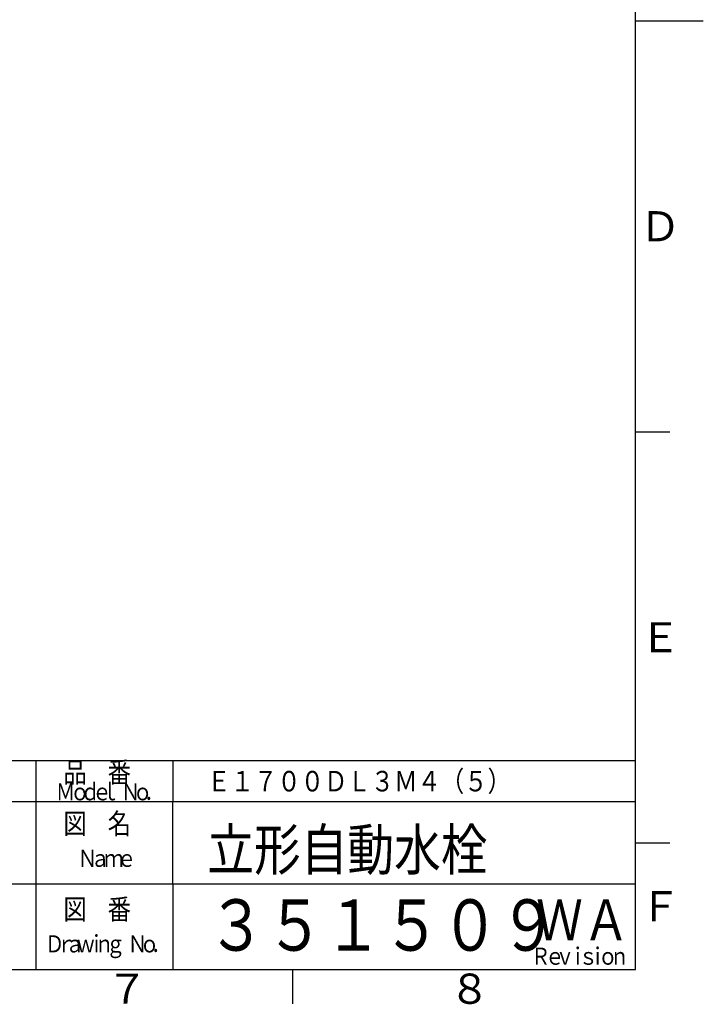
# Model space of a CAD drawing. Extents: x -1050 to 1050, y -742 to 742.
# Drawn here: x 551 to 1050, y -718 to 1 of the extents above; entities that cross this region are included whole.
import ezdxf

# ---------------------------------------------------------------- set-up
doc = ezdxf.new("R2010")
doc.units = 0
doc.header["$LTSCALE"] = 25
doc.layers.get('0').update_dxf_attribs({"linetype": 'CONTINUOUS'})
doc.layers.add('BALN', color=7, linetype='CONTINUOUS')
doc.styles.add('BIGFONT', font='ROMANS.shx', dxfattribs={"width": 0.833, "bigfont": 'bigfont.shx'})

# ---------------------------------------------------------------- blocks, each defined once
blk = doc.blocks.new('A3-NEW')
at = {"color": 2}
for p, q in [((1000, -692.5), (1000, 692.5)), ((125, -540), (1000, -540)), ((-925, -692.5), (1000, -692.5))]:
    blk.add_line(p, q, dxfattribs=at)
at = {"color": 3}
for p, q in [((1000, 0), (1049.5, 0)), ((1000, -300), (1025, -300)), ((562.5, -540), (562.5, -570)), ((662.5, -540), (662.5, -570)), ((1000, -570), (125, -570)), ((562.5, -570), (562.5, -630)), ((662.5, -630), (662.5, -570)), ((1000, -600), (1025, -600)), ((125, -630), (1000, -630)), ((562.5, -630), (562.5, -692.5)), ((662.5, -630), (662.5, -692.5))]:
    blk.add_line(p, q, dxfattribs=at)
at = {"color": 3, "linetype": 'Continuous'}
blk.add_line((750, -717.5), (750, -692.5), dxfattribs=at)
at = {"color": 7, "linetype": 'Continuous', "style": 'BIGFONT'}
for s, p in [('Ｄ', (1003, -161)), ('Ｅ', (1003, -461)), ('Ｆ', (1003, -657.25)), ('７', (614, -717.5)), ('８', (864, -717.5))]:
    blk.add_text(s, height=22, dxfattribs=at).set_placement(p)
at = {"color": 7, "linetype": 'Continuous', "style": 'BIGFONT', "width": 0.833}
for s, height, p in [('品    番', 15, (582.5, -556)), ('Ｍ', 12.5, (577, -569)), ('ｏ', 12.5, (587.5, -569)), ('ｄ', 12.5, (595, -569)), ('ｅ', 12.5, (603.5, -569)), ('ｌ', 12.5, (609.5, -569)), ('Ｎ', 12.5, (624.5, -569)), ('ｏ', 12.5, (633.25, -569)), ('．', 12.5, (641.5, -569)), ('図    名', 15, (582.5, -593.5)), ('Ｎ', 12.5, (593, -617.55)), ('ａ', 12.5, (602.25, -617.55)), ('ｍ', 12.5, (612.25, -617.55)), ('ｅ', 12.5, (621.5, -617.55)), ('図    番', 15, (582.5, -656)), ('Ｄ', 12.5, (569, -680)), ('ｉ', 12.5, (599.5, -680)), ('Ｎ', 12.5, (629.5, -680)), ('ｒ', 12.5, (577.5, -680)), ('ａ', 12.5, (583.75, -680)), ('ｗ', 12.5, (591.75, -680)), ('ｎ', 12.5, (605.25, -680)), ('ｇ', 12.5, (613.5, -680)), ('ｏ', 12.5, (638.25, -680)), ('ｉ', 12.5, (950.75, -689)), ('ｉ', 12.5, (965.25, -689)), ('．', 12.5, (646.5, -680)), ('Ｒ', 12.5, (923.75, -689)), ('ｅ', 12.5, (934, -689)), ('ｖ', 12.5, (941.5, -689)), ('ｓ', 12.5, (958.5, -689)), ('ｏ', 12.5, (972.75, -689)), ('ｎ', 12.5, (981.25, -689))]:
    blk.add_text(s, height=height, dxfattribs=at).set_placement(p)

msp = doc.modelspace()

# ---------------------------------------------------------------- block references
at = {"color": 2}
msp.add_blockref('A3-NEW', (0, 0), dxfattribs=at)

# ---------------------------------------------------------------- texts
at = {"layer": 'BALN', "color": 7, "style": 'BIGFONT', "width": 0.833}
msp.add_text('Ｅ１７００ＤＬ３Ｍ４（５）', height=15, dxfattribs=at).set_placement((687.5, -562.5))
at = {"layer": 'BALN', "style": 'BIGFONT', "width": 0.833}
for s, height, p in [('立形自動水栓', 30, (687.5, -620)), ('３５１５０９', 37.5, (687.5, -678.75)), ('ＷＡ', 30, (927.5, -671.25))]:
    msp.add_text(s, height=height, dxfattribs=at).set_placement(p)

doc.saveas('drawing.dxf')
